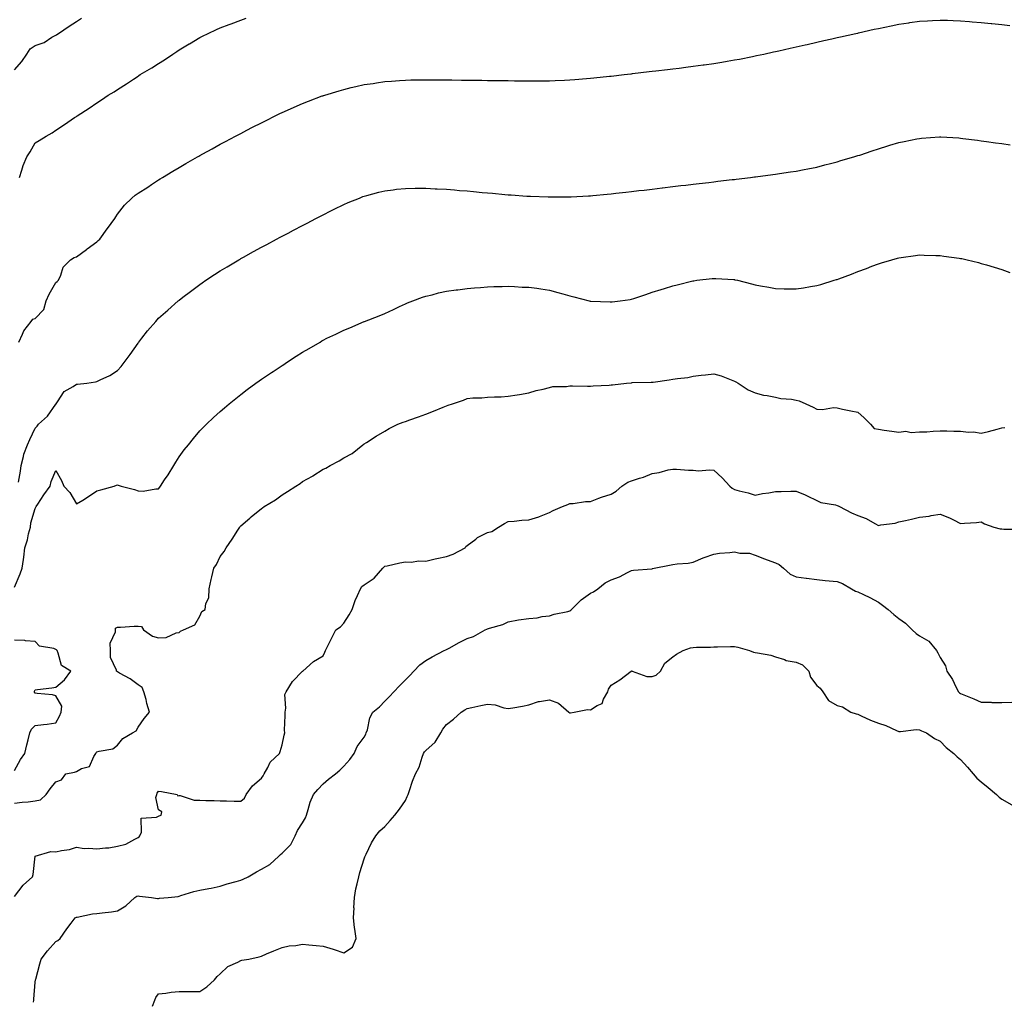
# Model space of a CAD drawing. Units: inches. Extents: x 1042403 to 1044268, y 7329578 to 7332218.
# Drawn here: x 1043301 to 1043779, y 7330132 to 7330609 of the extents above; entities that cross this region are included whole.
import ezdxf

# ---------------------------------------------------------------- set-up
doc = ezdxf.new("R2010")
doc.units = ezdxf.units.IN
doc.header["$MEASUREMENT"] = 0
doc.layers.add('Contour_10427329', color=7, linetype='Continuous', true_color=0xc99182)

msp = doc.modelspace()

# ---------------------------------------------------------------- linework, layer by layer
at = {"layer": 'Contour_10427329'}
for points in [[(1043298.05, 7330584.15, 3173), (1043301.62, 7330588.34, 3173), (1043303.91, 7330591.92, 3173), (1043305.53, 7330594.44, 3173), (1043308.05, 7330596.11, 3173), (1043312.44, 7330597.53, 3173), (1043316.17, 7330600.04, 3173), (1043318.05, 7330601.09, 3173), (1043318.56, 7330601.42, 3173), (1043319.36, 7330601.92, 3173), (1043324.51, 7330605.46, 3173), (1043328.05, 7330607.72, 3173), (1043330.57, 7330609.4, 3173)], [(1043300.02, 7330451.92, 3171), (1043301.92, 7330455.8, 3171), (1043302.54, 7330457.43, 3171), (1043306.12, 7330461.92, 3171), (1043306.94, 7330463.03, 3171), (1043308.05, 7330463.38, 3171), (1043312.23, 7330467.75, 3171), (1043313.32, 7330471.92, 3171), (1043314.79, 7330475.19, 3171), (1043318.05, 7330480.85, 3171), (1043318.69, 7330481.27, 3171), (1043319.34, 7330481.92, 3171), (1043320.51, 7330484.37, 3171), (1043321.64, 7330488.34, 3171), (1043325.18, 7330491.92, 3171), (1043326.96, 7330493.01, 3171), (1043328.05, 7330493.34, 3171), (1043333.01, 7330496.96, 3171), (1043333.32, 7330497.2, 3171), (1043338.05, 7330500.62, 3171), (1043338.73, 7330501.23, 3171), (1043339.4, 7330501.92, 3171), (1043343.09, 7330506.89, 3171), (1043343.25, 7330507.12, 3171), (1043346.78, 7330511.92, 3171), (1043347.21, 7330512.76, 3171), (1043348.05, 7330514, 3171), (1043351.53, 7330518.45, 3171), (1043355.02, 7330521.92, 3171), (1043356.72, 7330523.24, 3171), (1043358.05, 7330524.2, 3171), (1043362.76, 7330527.21, 3171), (1043364.53, 7330528.41, 3171), (1043368.05, 7330530.74, 3171), (1043368.79, 7330531.19, 3171), (1043369.98, 7330531.92, 3171), (1043375.02, 7330534.94, 3171), (1043378.05, 7330536.81, 3171), (1043381.31, 7330538.66, 3171), (1043386.96, 7330541.92, 3171), (1043387.64, 7330542.33, 3171), (1043388.05, 7330542.56, 3171), (1043389.48, 7330543.35, 3171), (1043394.1, 7330545.87, 3171), (1043398.05, 7330548.04, 3171), (1043400.59, 7330549.39, 3171), (1043405.37, 7330551.92, 3171), (1043407.13, 7330552.84, 3171), (1043408.05, 7330553.33, 3171), (1043411, 7330554.87, 3171), (1043413.69, 7330556.28, 3171), (1043418.05, 7330558.54, 3171), (1043420.3, 7330559.68, 3171), (1043424.79, 7330561.92, 3171), (1043427, 7330562.97, 3171), (1043428.05, 7330563.46, 3171), (1043430.78, 7330564.65, 3171), (1043433.91, 7330566.06, 3171), (1043438.05, 7330567.82, 3171), (1043440.98, 7330568.99, 3171), (1043447.64, 7330571.51, 3171), (1043448.05, 7330571.67, 3171), (1043448.25, 7330571.73, 3171), (1043448.81, 7330571.92, 3171), (1043455.88, 7330574.08, 3171), (1043458.05, 7330574.73, 3171), (1043461.7, 7330575.57, 3171), (1043463.91, 7330576.07, 3171), (1043468.05, 7330577.05, 3171), (1043472.31, 7330577.66, 3171), (1043474.07, 7330577.95, 3171), (1043478.05, 7330578.54, 3171), (1043481.23, 7330578.74, 3171), (1043485.2, 7330579.07, 3171), (1043488.05, 7330579.26, 3171), (1043490.67, 7330579.3, 3171), (1043495.55, 7330579.42, 3171), (1043498.05, 7330579.44, 3171), (1043500.55, 7330579.42, 3171), (1043505.53, 7330579.39, 3171), (1043508.05, 7330579.37, 3171), (1043510.65, 7330579.33, 3171), (1043515.39, 7330579.26, 3171), (1043518.05, 7330579.23, 3171), (1043520.78, 7330579.19, 3171), (1043525.26, 7330579.13, 3171), (1043528.05, 7330579.11, 3171), (1043530.9, 7330579.06, 3171), (1043535.14, 7330579.01, 3171), (1043538.05, 7330578.97, 3171), (1043541.04, 7330578.94, 3171), (1043545.02, 7330578.9, 3171), (1043548.05, 7330578.87, 3171), (1043551.1, 7330578.88, 3171), (1043555.04, 7330578.9, 3171), (1043558.05, 7330578.93, 3171), (1043560.92, 7330579.04, 3171), (1043565.34, 7330579.21, 3171), (1043568.05, 7330579.31, 3171), (1043570.47, 7330579.5, 3171), (1043576.1, 7330579.97, 3171), (1043578.05, 7330580.12, 3171), (1043579.67, 7330580.29, 3171), (1043587.23, 7330581.09, 3171), (1043588.05, 7330581.18, 3171), (1043594.36, 7330581.92, 3171), (1043597.66, 7330582.31, 3171), (1043598.05, 7330582.35, 3171), (1043598.54, 7330582.41, 3171), (1043606.6, 7330583.36, 3171), (1043608.05, 7330583.53, 3171), (1043609.89, 7330583.75, 3171), (1043615.55, 7330584.42, 3171), (1043618.05, 7330584.72, 3171), (1043621.25, 7330585.12, 3171), (1043624.46, 7330585.51, 3171), (1043628.05, 7330585.97, 3171), (1043632.78, 7330586.64, 3171), (1043633.26, 7330586.71, 3171), (1043638.05, 7330587.38, 3171), (1043641.96, 7330588.01, 3171), (1043644.57, 7330588.45, 3171), (1043648.05, 7330589.02, 3171), (1043650.49, 7330589.48, 3171), (1043656.9, 7330590.76, 3171), (1043658.05, 7330590.99, 3171), (1043658.81, 7330591.15, 3171), (1043662.39, 7330591.92, 3171), (1043667.05, 7330592.93, 3171), (1043668.05, 7330593.15, 3171), (1043669.63, 7330593.5, 3171), (1043675.22, 7330594.76, 3171), (1043678.05, 7330595.4, 3171), (1043682.52, 7330596.38, 3171), (1043683.38, 7330596.58, 3171), (1043688.05, 7330597.64, 3171), (1043691.55, 7330598.42, 3171), (1043695.43, 7330599.3, 3171), (1043698.05, 7330599.89, 3171), (1043699.69, 7330600.27, 3171), (1043707.11, 7330601.92, 3171), (1043707.87, 7330602.09, 3171), (1043708.05, 7330602.13, 3171), (1043708.32, 7330602.19, 3171), (1043716.04, 7330603.92, 3171), (1043718.05, 7330604.37, 3171), (1043721.14, 7330605, 3171), (1043724.32, 7330605.66, 3171), (1043728.05, 7330606.42, 3171), (1043732.84, 7330607.13, 3171), (1043733.32, 7330607.19, 3171), (1043738.05, 7330607.88, 3171), (1043741.88, 7330608.09, 3171), (1043744.34, 7330608.21, 3171), (1043748.05, 7330608.41, 3171), (1043751.66, 7330608.3, 3171), (1043754.34, 7330608.2, 3171), (1043758.05, 7330608.07, 3171), (1043762.27, 7330607.71, 3171), (1043763.71, 7330607.58, 3171), (1043768.05, 7330607.22, 3171), (1043772.85, 7330606.72, 3171), (1043773.28, 7330606.68, 3171), (1043778.05, 7330606.2, 3171), (1043781.92, 7330605.79, 3171)], [(1043300.35, 7330531.92, 3172), (1043301.6, 7330535.47, 3172), (1043302.25, 7330537.73, 3172), (1043304.05, 7330541.92, 3172), (1043305.53, 7330544.43, 3172), (1043308.05, 7330548.74, 3172), (1043310.04, 7330549.92, 3172), (1043313.4, 7330551.92, 3172), (1043316.29, 7330553.68, 3172), (1043318.05, 7330554.84, 3172), (1043322.25, 7330557.72, 3172), (1043327.11, 7330560.98, 3172), (1043328.05, 7330561.61, 3172), (1043328.23, 7330561.74, 3172), (1043328.5, 7330561.92, 3172), (1043334.34, 7330565.64, 3172), (1043338.05, 7330568.17, 3172), (1043340.32, 7330569.66, 3172), (1043343.6, 7330571.92, 3172), (1043346.39, 7330573.59, 3172), (1043348.05, 7330574.65, 3172), (1043352.5, 7330577.46, 3172), (1043355.86, 7330579.72, 3172), (1043358.05, 7330581.19, 3172), (1043358.5, 7330581.48, 3172), (1043359.14, 7330581.92, 3172), (1043364.71, 7330585.26, 3172), (1043368.05, 7330587.38, 3172), (1043370.86, 7330589.11, 3172), (1043375.02, 7330591.92, 3172), (1043376.86, 7330593.1, 3172), (1043378.05, 7330593.88, 3172), (1043382.93, 7330596.8, 3172), (1043383.09, 7330596.89, 3172), (1043388.05, 7330600.02, 3172), (1043389.36, 7330600.62, 3172), (1043392.09, 7330601.92, 3172), (1043396.21, 7330603.76, 3172), (1043398.05, 7330604.62, 3172), (1043402.37, 7330606.24, 3172), (1043403.36, 7330606.61, 3172), (1043408.05, 7330608.41, 3172), (1043410.67, 7330609.31, 3172)], [(1043299.91, 7330383.77, 3170), (1043300.86, 7330389.1, 3170), (1043301.16, 7330391.92, 3170), (1043302.35, 7330396.22, 3170), (1043302.54, 7330397.43, 3170), (1043304.3, 7330401.92, 3170), (1043305.39, 7330404.57, 3170), (1043308.05, 7330410.1, 3170), (1043308.95, 7330411.02, 3170), (1043309.65, 7330411.92, 3170), (1043314.07, 7330415.9, 3170), (1043318.05, 7330421.7, 3170), (1043318.19, 7330421.78, 3170), (1043318.26, 7330421.92, 3170), (1043318.91, 7330422.77, 3170), (1043322.19, 7330427.78, 3170), (1043326.43, 7330430.29, 3170), (1043328.05, 7330431.43, 3170), (1043328.56, 7330431.4, 3170), (1043333.09, 7330431.92, 3170), (1043337.42, 7330432.54, 3170), (1043338.05, 7330432.7, 3170), (1043339.63, 7330433.51, 3170), (1043344.4, 7330435.58, 3170), (1043348.05, 7330438.05, 3170), (1043349.92, 7330440.05, 3170), (1043351.37, 7330441.92, 3170), (1043354.16, 7330445.81, 3170), (1043358.05, 7330451.4, 3170), (1043358.26, 7330451.71, 3170), (1043358.42, 7330451.92, 3170), (1043359.96, 7330453.82, 3170), (1043362.7, 7330457.27, 3170), (1043366.62, 7330461.92, 3170), (1043367.29, 7330462.67, 3170), (1043368.05, 7330463.43, 3170), (1043372.54, 7330467.44, 3170), (1043377.58, 7330471.92, 3170), (1043377.84, 7330472.14, 3170), (1043378.05, 7330472.33, 3170), (1043379.79, 7330473.66, 3170), (1043383.48, 7330476.49, 3170), (1043388.05, 7330479.9, 3170), (1043389.24, 7330480.72, 3170), (1043391.04, 7330481.92, 3170), (1043395.28, 7330484.69, 3170), (1043398.05, 7330486.45, 3170), (1043401.43, 7330488.54, 3170), (1043407.09, 7330491.92, 3170), (1043407.7, 7330492.27, 3170), (1043408.05, 7330492.46, 3170), (1043409.26, 7330493.13, 3170), (1043414.12, 7330495.84, 3170), (1043418.05, 7330497.98, 3170), (1043420.61, 7330499.36, 3170), (1043425.41, 7330501.92, 3170), (1043427.13, 7330502.84, 3170), (1043428.05, 7330503.32, 3170), (1043431.02, 7330504.88, 3170), (1043433.67, 7330506.29, 3170), (1043438.05, 7330508.59, 3170), (1043440.24, 7330509.73, 3170), (1043444.46, 7330511.92, 3170), (1043446.82, 7330513.15, 3170), (1043448.05, 7330513.79, 3170), (1043451.78, 7330515.64, 3170), (1043453.48, 7330516.5, 3170), (1043458.05, 7330518.74, 3170), (1043460.28, 7330519.69, 3170), (1043465.69, 7330521.92, 3170), (1043467.37, 7330522.6, 3170), (1043468.05, 7330522.86, 3170), (1043469.3, 7330523.17, 3170), (1043475.18, 7330524.79, 3170), (1043478.05, 7330525.48, 3170), (1043482.05, 7330525.92, 3170), (1043483.79, 7330526.17, 3170), (1043488.05, 7330526.61, 3170), (1043492.78, 7330526.64, 3170), (1043493.32, 7330526.66, 3170), (1043498.05, 7330526.68, 3170), (1043502.56, 7330526.44, 3170), (1043503.58, 7330526.39, 3170), (1043508.05, 7330526.15, 3170), (1043511.98, 7330525.84, 3170), (1043514.34, 7330525.63, 3170), (1043518.05, 7330525.34, 3170), (1043521.19, 7330525.07, 3170), (1043525.34, 7330524.63, 3170), (1043528.05, 7330524.39, 3170), (1043530.34, 7330524.21, 3170), (1043536.37, 7330523.61, 3170), (1043538.05, 7330523.48, 3170), (1043539.53, 7330523.4, 3170), (1043547.13, 7330522.84, 3170), (1043548.05, 7330522.79, 3170), (1043548.89, 7330522.77, 3170), (1043557.54, 7330522.43, 3170), (1043558.05, 7330522.42, 3170), (1043558.56, 7330522.43, 3170), (1043567.48, 7330522.48, 3170), (1043568.05, 7330522.49, 3170), (1043568.66, 7330522.52, 3170), (1043577.01, 7330522.96, 3170), (1043578.05, 7330523.02, 3170), (1043579.26, 7330523.14, 3170), (1043586.19, 7330523.78, 3170), (1043588.05, 7330523.95, 3170), (1043590.34, 7330524.21, 3170), (1043595.22, 7330524.76, 3170), (1043598.05, 7330525.08, 3170), (1043601.64, 7330525.51, 3170), (1043604.16, 7330525.81, 3170), (1043608.05, 7330526.27, 3170), (1043612.97, 7330526.84, 3170), (1043613.11, 7330526.86, 3170), (1043618.05, 7330527.44, 3170), (1043622.03, 7330527.94, 3170), (1043624.34, 7330528.2, 3170), (1043628.05, 7330528.65, 3170), (1043630.96, 7330529, 3170), (1043635.67, 7330529.54, 3170), (1043638.05, 7330529.82, 3170), (1043639.92, 7330530.05, 3170), (1043647, 7330530.86, 3170), (1043648.05, 7330530.99, 3170), (1043648.87, 7330531.09, 3170), (1043655.8, 7330531.92, 3170), (1043657.8, 7330532.17, 3170), (1043658.05, 7330532.2, 3170), (1043658.36, 7330532.24, 3170), (1043666.66, 7330533.3, 3170), (1043668.05, 7330533.48, 3170), (1043669.89, 7330533.77, 3170), (1043675.37, 7330534.59, 3170), (1043678.05, 7330535.01, 3170), (1043681.92, 7330535.79, 3170), (1043683.81, 7330536.16, 3170), (1043688.05, 7330536.99, 3170), (1043691.98, 7330538, 3170), (1043694.83, 7330538.69, 3170), (1043698.05, 7330539.52, 3170), (1043699.85, 7330540.12, 3170), (1043706.04, 7330541.92, 3170), (1043707.58, 7330542.39, 3170), (1043708.05, 7330542.52, 3170), (1043708.95, 7330542.81, 3170), (1043715.06, 7330544.92, 3170), (1043718.05, 7330545.84, 3170), (1043722.7, 7330547.27, 3170), (1043723.67, 7330547.55, 3170), (1043728.05, 7330548.83, 3170), (1043730.61, 7330549.35, 3170), (1043736.8, 7330550.66, 3170), (1043738.05, 7330550.92, 3170), (1043738.99, 7330550.98, 3170), (1043747.72, 7330551.59, 3170), (1043748.05, 7330551.6, 3170), (1043748.38, 7330551.58, 3170), (1043757.23, 7330551.1, 3170), (1043758.05, 7330551.05, 3170), (1043759.07, 7330550.91, 3170), (1043766.16, 7330550.02, 3170), (1043768.05, 7330549.77, 3170), (1043770.55, 7330549.41, 3170), (1043774.92, 7330548.8, 3170), (1043778.05, 7330548.37, 3170), (1043782.17, 7330547.8, 3170)], [(1043298.05, 7330332.66, 3169), (1043300.76, 7330339.21, 3169), (1043301.78, 7330341.92, 3169), (1043302.29, 7330346.16, 3169), (1043302.56, 7330347.4, 3169), (1043303.01, 7330351.92, 3169), (1043304.22, 7330355.75, 3169), (1043304.83, 7330358.69, 3169), (1043305.69, 7330361.92, 3169), (1043305.96, 7330364, 3169), (1043308.05, 7330371.04, 3169), (1043308.34, 7330371.62, 3169), (1043308.44, 7330371.92, 3169), (1043309.26, 7330373.14, 3169), (1043312.27, 7330377.7, 3169), (1043315.35, 7330381.92, 3169), (1043315.8, 7330384.16, 3169), (1043318.05, 7330389.48, 3169), (1043320.76, 7330384.64, 3169), (1043321.92, 7330381.92, 3169), (1043324.83, 7330378.7, 3169), (1043328.05, 7330373.17, 3169), (1043331.23, 7330375.09, 3169), (1043333.54, 7330376.44, 3169), (1043338.05, 7330379.49, 3169), (1043339.91, 7330380.06, 3169), (1043346.45, 7330381.92, 3169), (1043347.62, 7330382.34, 3169), (1043348.05, 7330382.43, 3169), (1043348.44, 7330382.32, 3169), (1043349.89, 7330381.92, 3169), (1043356.33, 7330380.2, 3169), (1043358.05, 7330379.5, 3169), (1043360.51, 7330379.46, 3169), (1043366.64, 7330380.51, 3169), (1043368.05, 7330380.48, 3169), (1043368.67, 7330381.3, 3169), (1043369.03, 7330381.92, 3169), (1043370.98, 7330384.84, 3169), (1043372.66, 7330387.31, 3169), (1043375.49, 7330391.92, 3169), (1043376.47, 7330393.5, 3169), (1043378.05, 7330396.11, 3169), (1043380.53, 7330399.43, 3169), (1043382.56, 7330401.92, 3169), (1043385, 7330404.98, 3169), (1043388.05, 7330408.78, 3169), (1043389.65, 7330410.31, 3169), (1043391.31, 7330411.92, 3169), (1043394.79, 7330415.17, 3169), (1043398.05, 7330418.21, 3169), (1043400.04, 7330419.92, 3169), (1043402.41, 7330421.92, 3169), (1043405.53, 7330424.45, 3169), (1043408.05, 7330426.42, 3169), (1043411.16, 7330428.8, 3169), (1043415.37, 7330431.92, 3169), (1043416.94, 7330433.03, 3169), (1043418.05, 7330433.79, 3169), (1043422.89, 7330437.07, 3169), (1043423.77, 7330437.64, 3169), (1043428.05, 7330440.48, 3169), (1043428.93, 7330441.05, 3169), (1043430.28, 7330441.92, 3169), (1043435, 7330444.97, 3169), (1043438.05, 7330446.91, 3169), (1043441.19, 7330448.78, 3169), (1043446.53, 7330451.92, 3169), (1043447.46, 7330452.5, 3169), (1043448.05, 7330452.84, 3169), (1043449.85, 7330453.72, 3169), (1043454.18, 7330455.79, 3169), (1043458.05, 7330457.74, 3169), (1043461.1, 7330458.87, 3169), (1043467.99, 7330461.86, 3169), (1043468.05, 7330461.89, 3169), (1043468.07, 7330461.9, 3169), (1043468.15, 7330461.92, 3169), (1043475.34, 7330464.63, 3169), (1043478.05, 7330465.82, 3169), (1043482.23, 7330467.74, 3169), (1043485.26, 7330469.12, 3169), (1043488.05, 7330470.4, 3169), (1043489.09, 7330470.89, 3169), (1043491.59, 7330471.92, 3169), (1043496.33, 7330473.64, 3169), (1043498.05, 7330474.19, 3169), (1043501.02, 7330474.9, 3169), (1043504.2, 7330475.76, 3169), (1043508.05, 7330476.61, 3169), (1043512.7, 7330477.28, 3169), (1043513.5, 7330477.36, 3169), (1043518.05, 7330478, 3169), (1043521.66, 7330478.31, 3169), (1043524.61, 7330478.49, 3169), (1043528.05, 7330478.76, 3169), (1043531.1, 7330478.87, 3169), (1043535.04, 7330478.9, 3169), (1043538.05, 7330479.01, 3169), (1043541.04, 7330478.93, 3169), (1043544.79, 7330478.65, 3169), (1043548.05, 7330478.58, 3169), (1043551.92, 7330478.05, 3169), (1043553.87, 7330477.74, 3169), (1043558.05, 7330477.2, 3169), (1043562.17, 7330476.04, 3169), (1043564.67, 7330475.3, 3169), (1043568.05, 7330474.34, 3169), (1043570.02, 7330473.89, 3169), (1043577.41, 7330471.92, 3169), (1043577.91, 7330471.79, 3169), (1043578.05, 7330471.76, 3169), (1043578.23, 7330471.74, 3169), (1043587.56, 7330471.44, 3169), (1043588.05, 7330471.39, 3169), (1043588.54, 7330471.43, 3169), (1043592.56, 7330471.92, 3169), (1043597.42, 7330472.55, 3169), (1043598.05, 7330472.68, 3169), (1043599.2, 7330473.07, 3169), (1043604.92, 7330475.04, 3169), (1043608.05, 7330476.08, 3169), (1043612.46, 7330477.51, 3169), (1043614.12, 7330478, 3169), (1043618.05, 7330479.21, 3169), (1043620.22, 7330479.76, 3169), (1043627.74, 7330481.61, 3169), (1043628.05, 7330481.69, 3169), (1043628.25, 7330481.72, 3169), (1043629.79, 7330481.92, 3169), (1043637.25, 7330482.73, 3169), (1043638.05, 7330482.84, 3169), (1043638.95, 7330482.82, 3169), (1043647.74, 7330482.23, 3169), (1043648.05, 7330482.23, 3169), (1043648.32, 7330482.19, 3169), (1043649.5, 7330481.92, 3169), (1043656.39, 7330480.26, 3169), (1043658.05, 7330479.79, 3169), (1043660.69, 7330479.27, 3169), (1043664.73, 7330478.6, 3169), (1043668.05, 7330477.9, 3169), (1043672.15, 7330477.83, 3169), (1043673.95, 7330477.82, 3169), (1043678.05, 7330477.75, 3169), (1043681.68, 7330478.28, 3169), (1043684.98, 7330478.84, 3169), (1043688.05, 7330479.31, 3169), (1043690.06, 7330479.92, 3169), (1043696.59, 7330481.92, 3169), (1043697.72, 7330482.26, 3169), (1043698.05, 7330482.36, 3169), (1043698.77, 7330482.64, 3169), (1043705.04, 7330484.93, 3169), (1043708.05, 7330486.16, 3169), (1043712.29, 7330487.69, 3169), (1043714.87, 7330488.74, 3169), (1043718.05, 7330489.99, 3169), (1043719.55, 7330490.41, 3169), (1043724.63, 7330491.92, 3169), (1043727.31, 7330492.66, 3169), (1043728.05, 7330492.89, 3169), (1043729.16, 7330493.03, 3169), (1043736.02, 7330493.96, 3169), (1043738.05, 7330494.22, 3169), (1043740.28, 7330494.16, 3169), (1043745.94, 7330494.02, 3169), (1043748.05, 7330493.97, 3169), (1043749.85, 7330493.72, 3169), (1043757.29, 7330492.69, 3169), (1043758.05, 7330492.58, 3169), (1043758.6, 7330492.47, 3169), (1043761.27, 7330491.92, 3169), (1043766.66, 7330490.52, 3169), (1043768.05, 7330490.13, 3169), (1043770.61, 7330489.36, 3169), (1043774.36, 7330488.23, 3169), (1043778.05, 7330487.13, 3169), (1043781.9, 7330485.76, 3169)], [(1043298.05, 7330227.79, 3168), (1043301.68, 7330228.28, 3168), (1043304.57, 7330228.43, 3168), (1043308.05, 7330228.84, 3168), (1043310.63, 7330229.35, 3168), (1043313.3, 7330231.92, 3168), (1043315.34, 7330234.63, 3168), (1043318.05, 7330238.05, 3168), (1043320.86, 7330239.1, 3168), (1043322.95, 7330241.92, 3168), (1043327.09, 7330242.87, 3168), (1043328.05, 7330243.07, 3168), (1043330.63, 7330244.51, 3168), (1043334.38, 7330245.59, 3168), (1043336.55, 7330250.42, 3168), (1043337.56, 7330251.92, 3168), (1043337.62, 7330252.34, 3168), (1043338.05, 7330252.64, 3168), (1043339.22, 7330253.08, 3168), (1043345.76, 7330254.2, 3168), (1043348.05, 7330255.97, 3168), (1043350.73, 7330259.24, 3168), (1043355.35, 7330261.92, 3168), (1043357.13, 7330262.84, 3168), (1043358.05, 7330264.76, 3168), (1043361.06, 7330268.9, 3168), (1043363.67, 7330271.92, 3168), (1043362.37, 7330276.23, 3168), (1043361.92, 7330278.06, 3168), (1043360.84, 7330281.92, 3168), (1043360.06, 7330283.93, 3168), (1043358.05, 7330285.27, 3168), (1043354.28, 7330288.15, 3168), (1043349.05, 7330290.92, 3168), (1043348.05, 7330291.51, 3168), (1043347.84, 7330291.71, 3168), (1043347.54, 7330291.92, 3168), (1043347.5, 7330292.46, 3168), (1043344.69, 7330298.56, 3168), (1043344.59, 7330301.92, 3168), (1043344.51, 7330305.46, 3168), (1043347.09, 7330310.97, 3168), (1043347.03, 7330311.92, 3168), (1043347.11, 7330312.85, 3168), (1043348.05, 7330313.3, 3168), (1043349.46, 7330313.32, 3168), (1043356.19, 7330313.78, 3168), (1043358.05, 7330313.81, 3168), (1043359.67, 7330313.54, 3168), (1043360.65, 7330311.92, 3168), (1043365, 7330308.86, 3168), (1043368.05, 7330308.11, 3168), (1043371.72, 7330308.25, 3168), (1043376.66, 7330310.53, 3168), (1043378.05, 7330310.66, 3168), (1043378.62, 7330311.36, 3168), (1043380.22, 7330311.92, 3168), (1043385.59, 7330314.38, 3168), (1043388.05, 7330318.68, 3168), (1043388.99, 7330320.99, 3168), (1043390.63, 7330321.92, 3168), (1043391, 7330324.86, 3168), (1043392.44, 7330327.52, 3168), (1043392.62, 7330331.92, 3168), (1043393.58, 7330336.39, 3168), (1043393.91, 7330337.79, 3168), (1043394.85, 7330341.92, 3168), (1043396.21, 7330343.76, 3168), (1043398.05, 7330347.63, 3168), (1043399.85, 7330350.12, 3168), (1043400.92, 7330351.92, 3168), (1043403.89, 7330356.08, 3168), (1043406.6, 7330360.47, 3168), (1043407.52, 7330361.92, 3168), (1043407.74, 7330362.23, 3168), (1043408.05, 7330362.6, 3168), (1043412.37, 7330366.23, 3168), (1043413.11, 7330366.86, 3168), (1043418.05, 7330371.05, 3168), (1043418.62, 7330371.36, 3168), (1043419.4, 7330371.92, 3168), (1043424.81, 7330375.16, 3168), (1043428.05, 7330377.65, 3168), (1043430.78, 7330379.18, 3168), (1043434.73, 7330381.92, 3168), (1043436.82, 7330383.15, 3168), (1043438.05, 7330384.1, 3168), (1043442.91, 7330386.77, 3168), (1043443.09, 7330386.87, 3168), (1043448.05, 7330390.11, 3168), (1043449.34, 7330390.63, 3168), (1043451.43, 7330391.92, 3168), (1043455.8, 7330394.16, 3168), (1043458.05, 7330395.57, 3168), (1043462.19, 7330397.78, 3168), (1043467.33, 7330401.92, 3168), (1043467.8, 7330402.18, 3168), (1043468.05, 7330402.34, 3168), (1043469.2, 7330403.07, 3168), (1043473.87, 7330406.09, 3168), (1043478.05, 7330408.64, 3168), (1043480.12, 7330409.85, 3168), (1043484.32, 7330411.92, 3168), (1043487.01, 7330412.96, 3168), (1043488.05, 7330413.32, 3168), (1043490.24, 7330414.11, 3168), (1043494.4, 7330415.57, 3168), (1043498.05, 7330416.92, 3168), (1043501.66, 7330418.3, 3168), (1043506.45, 7330420.31, 3168), (1043508.05, 7330420.96, 3168), (1043508.81, 7330421.16, 3168), (1043511, 7330421.92, 3168), (1043516.27, 7330423.7, 3168), (1043518.05, 7330424.44, 3168), (1043520.86, 7330424.74, 3168), (1043525.28, 7330424.7, 3168), (1043528.05, 7330425.07, 3168), (1043531.45, 7330425.32, 3168), (1043534.67, 7330425.29, 3168), (1043538.05, 7330425.59, 3168), (1043542.37, 7330426.23, 3168), (1043543.58, 7330426.38, 3168), (1043548.05, 7330427.13, 3168), (1043551.62, 7330428.36, 3168), (1043555.1, 7330428.98, 3168), (1043558.05, 7330429.76, 3168), (1043559.75, 7330430.22, 3168), (1043566.43, 7330430.3, 3168), (1043568.05, 7330430.58, 3168), (1043569.36, 7330430.6, 3168), (1043576.6, 7330430.47, 3168), (1043578.05, 7330430.49, 3168), (1043579.36, 7330430.62, 3168), (1043587.11, 7330430.98, 3168), (1043588.05, 7330431.07, 3168), (1043588.79, 7330431.17, 3168), (1043595.51, 7330431.92, 3168), (1043597.84, 7330432.13, 3168), (1043598.05, 7330432.15, 3168), (1043598.28, 7330432.16, 3168), (1043607.6, 7330432.36, 3168), (1043608.05, 7330432.39, 3168), (1043608.58, 7330432.45, 3168), (1043616.35, 7330433.61, 3168), (1043618.05, 7330433.79, 3168), (1043620.37, 7330434.24, 3168), (1043625.35, 7330434.62, 3168), (1043628.05, 7330435.33, 3168), (1043631.94, 7330435.81, 3168), (1043634.05, 7330435.93, 3168), (1043638.05, 7330436.48, 3168), (1043641.62, 7330435.49, 3168), (1043646.53, 7330433.45, 3168), (1043648.05, 7330432.93, 3168), (1043648.71, 7330432.57, 3168), (1043649.85, 7330431.92, 3168), (1043654.77, 7330428.63, 3168), (1043658.05, 7330427.22, 3168), (1043662.25, 7330426.13, 3168), (1043664.01, 7330425.96, 3168), (1043668.05, 7330425.16, 3168), (1043670.65, 7330424.51, 3168), (1043675.84, 7330424.14, 3168), (1043678.05, 7330423.72, 3168), (1043679.51, 7330423.39, 3168), (1043682.82, 7330421.92, 3168), (1043686.33, 7330420.2, 3168), (1043688.05, 7330419.31, 3168), (1043690.88, 7330419.09, 3168), (1043696.25, 7330420.12, 3168), (1043698.05, 7330419.86, 3168), (1043700.65, 7330419.32, 3168), (1043704.57, 7330418.43, 3168), (1043708.05, 7330417.76, 3168), (1043711.16, 7330415.02, 3168), (1043714.22, 7330411.92, 3168), (1043716, 7330409.87, 3168), (1043718.05, 7330409.47, 3168), (1043720.86, 7330409.11, 3168), (1043724.65, 7330408.52, 3168), (1043728.05, 7330408.13, 3168), (1043731.37, 7330408.6, 3168), (1043734.05, 7330407.93, 3168), (1043738.05, 7330408.21, 3168), (1043741.66, 7330408.31, 3168), (1043744.75, 7330408.61, 3168), (1043748.05, 7330408.71, 3168), (1043751.25, 7330408.72, 3168), (1043754.69, 7330408.56, 3168), (1043758.05, 7330408.57, 3168), (1043761.86, 7330408.11, 3168), (1043764.34, 7330408.22, 3168), (1043768.05, 7330407.58, 3168), (1043771.55, 7330408.43, 3168), (1043775.73, 7330409.6, 3168), (1043778.05, 7330410.2, 3168), (1043779.57, 7330410.39, 3168)], [(1043298.05, 7330182.34, 3167), (1043302.11, 7330187.85, 3167), (1043306.7, 7330191.92, 3167), (1043306.98, 7330193, 3167), (1043308.03, 7330201.91, 3167), (1043308.03, 7330201.92, 3167), (1043308.05, 7330201.94, 3167), (1043308.07, 7330201.93, 3167), (1043315.71, 7330204.27, 3167), (1043318.05, 7330204.04, 3167), (1043320.86, 7330204.74, 3167), (1043324.79, 7330205.19, 3167), (1043328.05, 7330206.35, 3167), (1043331.9, 7330205.77, 3167), (1043334.07, 7330205.91, 3167), (1043338.05, 7330205.5, 3167), (1043342.19, 7330206.06, 3167), (1043343.87, 7330206.09, 3167), (1043348.05, 7330206.84, 3167), (1043352.11, 7330207.85, 3167), (1043356.43, 7330210.29, 3167), (1043358.05, 7330210.97, 3167), (1043358.58, 7330211.39, 3167), (1043358.93, 7330211.92, 3167), (1043359.71, 7330213.59, 3167), (1043359.55, 7330220.42, 3167), (1043367.05, 7330220.93, 3167), (1043368.05, 7330221.46, 3167), (1043368.38, 7330221.58, 3167), (1043369.22, 7330221.92, 3167), (1043369.59, 7330223.47, 3167), (1043368.05, 7330224.56, 3167), (1043366.62, 7330230.5, 3167), (1043367.15, 7330231.92, 3167), (1043367.31, 7330232.66, 3167), (1043368.05, 7330233.54, 3167), (1043369.53, 7330233.39, 3167), (1043377.03, 7330231.92, 3167), (1043377.42, 7330231.3, 3167), (1043378.05, 7330231.51, 3167), (1043378.48, 7330231.5, 3167), (1043385.34, 7330229.21, 3167), (1043388.05, 7330229.13, 3167), (1043390.96, 7330229.01, 3167), (1043395.12, 7330228.98, 3167), (1043398.05, 7330228.85, 3167), (1043401.06, 7330228.9, 3167), (1043404.83, 7330228.7, 3167), (1043408.05, 7330228.74, 3167), (1043409.77, 7330230.21, 3167), (1043410.65, 7330231.92, 3167), (1043413.77, 7330236.19, 3167), (1043418.05, 7330239.93, 3167), (1043418.93, 7330241.05, 3167), (1043419.34, 7330241.92, 3167), (1043421.14, 7330245.01, 3167), (1043422.37, 7330247.61, 3167), (1043426.8, 7330251.92, 3167), (1043427.15, 7330252.82, 3167), (1043428.05, 7330256.14, 3167), (1043429.14, 7330260.83, 3167), (1043429.36, 7330261.92, 3167), (1043429.32, 7330263.18, 3167), (1043429.61, 7330270.35, 3167), (1043429.57, 7330271.92, 3167), (1043429.98, 7330273.86, 3167), (1043429.36, 7330280.61, 3167), (1043430.04, 7330281.92, 3167), (1043433.15, 7330286.83, 3167), (1043438.05, 7330291.88, 3167), (1043438.07, 7330291.9, 3167), (1043438.17, 7330291.92, 3167), (1043443.38, 7330296.58, 3167), (1043448.05, 7330299.35, 3167), (1043448.85, 7330301.12, 3167), (1043449.22, 7330301.92, 3167), (1043450.39, 7330304.27, 3167), (1043452.15, 7330307.83, 3167), (1043454.26, 7330311.92, 3167), (1043456.49, 7330313.49, 3167), (1043458.05, 7330315.31, 3167), (1043460.73, 7330319.24, 3167), (1043462.19, 7330321.92, 3167), (1043463.67, 7330326.29, 3167), (1043464.83, 7330328.7, 3167), (1043466.17, 7330331.92, 3167), (1043466.92, 7330333.05, 3167), (1043468.05, 7330333.85, 3167), (1043472.89, 7330337.08, 3167), (1043477, 7330341.92, 3167), (1043477.5, 7330342.47, 3167), (1043478.05, 7330342.9, 3167), (1043479.24, 7330343.12, 3167), (1043485.39, 7330344.57, 3167), (1043488.05, 7330345, 3167), (1043491, 7330344.86, 3167), (1043494.48, 7330345.49, 3167), (1043498.05, 7330345.39, 3167), (1043502.58, 7330346.45, 3167), (1043503.32, 7330346.65, 3167), (1043508.05, 7330347.65, 3167), (1043511.25, 7330348.71, 3167), (1043517.05, 7330351.92, 3167), (1043517.52, 7330352.45, 3167), (1043518.05, 7330352.97, 3167), (1043522.25, 7330356.12, 3167), (1043523.15, 7330356.83, 3167), (1043528.05, 7330359.31, 3167), (1043530.12, 7330359.85, 3167), (1043533.3, 7330361.92, 3167), (1043536.25, 7330363.73, 3167), (1043538.05, 7330364.65, 3167), (1043540.98, 7330364.85, 3167), (1043544.65, 7330365.31, 3167), (1043548.05, 7330365.51, 3167), (1043552.99, 7330366.97, 3167), (1043553.23, 7330367.09, 3167), (1043558.05, 7330369.1, 3167), (1043559.96, 7330370, 3167), (1043564.48, 7330371.92, 3167), (1043567.11, 7330372.86, 3167), (1043568.05, 7330373.41, 3167), (1043569.61, 7330373.48, 3167), (1043575.65, 7330374.33, 3167), (1043578.05, 7330374.41, 3167), (1043582.13, 7330376, 3167), (1043583.4, 7330376.57, 3167), (1043588.05, 7330378.03, 3167), (1043590.49, 7330379.48, 3167), (1043593.32, 7330381.92, 3167), (1043596.25, 7330383.72, 3167), (1043598.05, 7330384.48, 3167), (1043601.86, 7330385.73, 3167), (1043603.77, 7330386.2, 3167), (1043608.05, 7330387.97, 3167), (1043611.43, 7330388.54, 3167), (1043615.86, 7330389.72, 3167), (1043618.05, 7330390.17, 3167), (1043619.87, 7330390.1, 3167), (1043625.75, 7330389.62, 3167), (1043628.05, 7330389.54, 3167), (1043630.65, 7330389.33, 3167), (1043635.94, 7330389.81, 3167), (1043638.05, 7330389.56, 3167), (1043642.05, 7330385.93, 3167), (1043645.82, 7330381.92, 3167), (1043646.96, 7330380.84, 3167), (1043648.05, 7330380.25, 3167), (1043650.37, 7330379.59, 3167), (1043654.65, 7330378.52, 3167), (1043658.05, 7330377.49, 3167), (1043661.64, 7330378.33, 3167), (1043664.73, 7330378.6, 3167), (1043668.05, 7330379.22, 3167), (1043670.76, 7330379.21, 3167), (1043675.51, 7330379.38, 3167), (1043678.05, 7330379.37, 3167), (1043682.41, 7330377.57, 3167), (1043683.34, 7330377.22, 3167), (1043688.05, 7330374.95, 3167), (1043690.04, 7330373.91, 3167), (1043697.21, 7330372.76, 3167), (1043698.05, 7330372.49, 3167), (1043698.44, 7330372.31, 3167), (1043699.09, 7330371.92, 3167), (1043705, 7330368.87, 3167), (1043708.05, 7330367.6, 3167), (1043712.17, 7330366.04, 3167), (1043716.33, 7330363.63, 3167), (1043718.05, 7330362.76, 3167), (1043719.16, 7330363.03, 3167), (1043726.17, 7330363.8, 3167), (1043728.05, 7330364.43, 3167), (1043731.31, 7330365.18, 3167), (1043734.12, 7330365.84, 3167), (1043738.05, 7330366.72, 3167), (1043742.7, 7330367.27, 3167), (1043743.67, 7330367.55, 3167), (1043748.05, 7330368.25, 3167), (1043752.64, 7330366.51, 3167), (1043754.55, 7330365.42, 3167), (1043758.05, 7330363.66, 3167), (1043759.96, 7330363.83, 3167), (1043765.78, 7330364.18, 3167), (1043768.05, 7330364.42, 3167), (1043769.57, 7330363.45, 3167), (1043774.16, 7330361.92, 3167), (1043777.25, 7330361.12, 3167), (1043778.05, 7330361.08, 3167), (1043779.05, 7330360.92, 3167), (1043787.03, 7330360.9, 3167)], [(1043307.19, 7330131.06, 3166), (1043307.37, 7330131.92, 3166), (1043307.44, 7330132.53, 3166), (1043308.05, 7330140.76, 3166), (1043308.19, 7330141.78, 3166), (1043308.21, 7330141.92, 3166), (1043308.28, 7330142.14, 3166), (1043310.28, 7330149.69, 3166), (1043310.94, 7330151.92, 3166), (1043314.01, 7330155.96, 3166), (1043318.05, 7330160.54, 3166), (1043319.05, 7330160.91, 3166), (1043320.24, 7330161.92, 3166), (1043323.36, 7330166.62, 3166), (1043325.55, 7330169.42, 3166), (1043327.46, 7330171.92, 3166), (1043327.85, 7330172.12, 3166), (1043328.05, 7330172.26, 3166), (1043328.4, 7330172.28, 3166), (1043335.96, 7330174.01, 3166), (1043338.05, 7330174.06, 3166), (1043340.57, 7330174.43, 3166), (1043345.14, 7330174.84, 3166), (1043348.05, 7330175.34, 3166), (1043352.19, 7330177.77, 3166), (1043356.57, 7330181.92, 3166), (1043357.48, 7330182.49, 3166), (1043358.05, 7330182.61, 3166), (1043358.69, 7330182.56, 3166), (1043364.53, 7330181.92, 3166), (1043367.48, 7330181.35, 3166), (1043368.05, 7330181.41, 3166), (1043368.5, 7330181.48, 3166), (1043372.64, 7330181.92, 3166), (1043377.56, 7330182.41, 3166), (1043378.05, 7330182.55, 3166), (1043378.93, 7330182.79, 3166), (1043385.14, 7330184.83, 3166), (1043388.05, 7330185.5, 3166), (1043392.42, 7330186.29, 3166), (1043393.54, 7330186.43, 3166), (1043398.05, 7330187.35, 3166), (1043401.37, 7330188.6, 3166), (1043405.73, 7330189.59, 3166), (1043408.05, 7330190.3, 3166), (1043409.22, 7330190.75, 3166), (1043411.6, 7330191.92, 3166), (1043415.65, 7330194.32, 3166), (1043418.05, 7330195.67, 3166), (1043422.07, 7330197.89, 3166), (1043426.49, 7330201.92, 3166), (1043427.27, 7330202.71, 3166), (1043428.05, 7330203.44, 3166), (1043432.39, 7330207.58, 3166), (1043434.51, 7330211.92, 3166), (1043435.53, 7330214.44, 3166), (1043438.05, 7330218.1, 3166), (1043439.42, 7330220.55, 3166), (1043439.91, 7330221.92, 3166), (1043440.82, 7330224.7, 3166), (1043441.7, 7330228.27, 3166), (1043443.32, 7330231.92, 3166), (1043445.51, 7330234.46, 3166), (1043448.05, 7330237.16, 3166), (1043450.59, 7330239.39, 3166), (1043454.09, 7330241.92, 3166), (1043456.16, 7330243.81, 3166), (1043458.05, 7330245.7, 3166), (1043461.08, 7330248.89, 3166), (1043463.17, 7330251.92, 3166), (1043464.61, 7330255.36, 3166), (1043468.05, 7330259.85, 3166), (1043468.75, 7330261.23, 3166), (1043469.03, 7330261.92, 3166), (1043469.55, 7330263.42, 3166), (1043470.82, 7330269.15, 3166), (1043472.29, 7330271.92, 3166), (1043475.45, 7330274.53, 3166), (1043478.05, 7330277.26, 3166), (1043480.37, 7330279.59, 3166), (1043482.42, 7330281.92, 3166), (1043485.2, 7330284.76, 3166), (1043488.05, 7330287.73, 3166), (1043490.22, 7330289.75, 3166), (1043492.19, 7330291.92, 3166), (1043495.02, 7330294.94, 3166), (1043498.05, 7330297.17, 3166), (1043501.08, 7330298.89, 3166), (1043506.94, 7330301.92, 3166), (1043507.66, 7330302.32, 3166), (1043508.05, 7330302.5, 3166), (1043509.28, 7330303.16, 3166), (1043514.18, 7330305.8, 3166), (1043518.05, 7330307.81, 3166), (1043521.16, 7330308.81, 3166), (1043526.88, 7330311.92, 3166), (1043527.64, 7330312.34, 3166), (1043528.05, 7330312.51, 3166), (1043528.97, 7330312.84, 3166), (1043535.39, 7330314.58, 3166), (1043538.05, 7330315.87, 3166), (1043542.99, 7330316.85, 3166), (1043543.07, 7330316.89, 3166), (1043548.05, 7330317.48, 3166), (1043552.17, 7330317.79, 3166), (1043554.55, 7330318.41, 3166), (1043558.05, 7330318.79, 3166), (1043560.32, 7330319.66, 3166), (1043567.09, 7330320.97, 3166), (1043568.05, 7330321.24, 3166), (1043568.46, 7330321.51, 3166), (1043568.79, 7330321.92, 3166), (1043573.44, 7330326.52, 3166), (1043578.05, 7330329.78, 3166), (1043579.55, 7330330.42, 3166), (1043581.59, 7330331.92, 3166), (1043585.2, 7330334.77, 3166), (1043588.05, 7330336.26, 3166), (1043592.13, 7330337.84, 3166), (1043596, 7330339.87, 3166), (1043598.05, 7330340.84, 3166), (1043598.95, 7330341.01, 3166), (1043607.84, 7330341.7, 3166), (1043608.05, 7330341.73, 3166), (1043608.23, 7330341.75, 3166), (1043608.99, 7330341.92, 3166), (1043616.49, 7330343.47, 3166), (1043618.05, 7330343.7, 3166), (1043620.18, 7330344.05, 3166), (1043625.55, 7330344.42, 3166), (1043628.05, 7330344.94, 3166), (1043632.91, 7330347.06, 3166), (1043633.28, 7330347.16, 3166), (1043638.05, 7330348.81, 3166), (1043640.76, 7330349.21, 3166), (1043645.75, 7330349.62, 3166), (1043648.05, 7330349.92, 3166), (1043650.63, 7330349.33, 3166), (1043655.41, 7330349.29, 3166), (1043658.05, 7330348.22, 3166), (1043662.62, 7330346.49, 3166), (1043663.89, 7330346.08, 3166), (1043668.05, 7330344.61, 3166), (1043669.81, 7330343.69, 3166), (1043671.86, 7330341.92, 3166), (1043675.22, 7330339.09, 3166), (1043678.05, 7330337.83, 3166), (1043682.85, 7330337.11, 3166), (1043683.17, 7330337.04, 3166), (1043688.05, 7330336.42, 3166), (1043692.13, 7330336.01, 3166), (1043694.07, 7330335.9, 3166), (1043698.05, 7330335.54, 3166), (1043700.59, 7330334.45, 3166), (1043704.94, 7330331.92, 3166), (1043706.96, 7330330.83, 3166), (1043708.05, 7330330.47, 3166), (1043710.82, 7330329.15, 3166), (1043713.91, 7330327.78, 3166), (1043718.05, 7330325.52, 3166), (1043720.12, 7330323.99, 3166), (1043722.82, 7330321.92, 3166), (1043725.57, 7330319.43, 3166), (1043728.05, 7330317.49, 3166), (1043731.29, 7330315.16, 3166), (1043734.53, 7330311.92, 3166), (1043736.41, 7330310.27, 3166), (1043738.05, 7330309.05, 3166), (1043742.58, 7330306.45, 3166), (1043746.35, 7330301.92, 3166), (1043747.01, 7330300.89, 3166), (1043748.05, 7330298.47, 3166), (1043750.67, 7330294.53, 3166), (1043751.37, 7330291.92, 3166), (1043754.07, 7330287.93, 3166), (1043755.76, 7330284.21, 3166), (1043756.96, 7330281.92, 3166), (1043757.52, 7330281.39, 3166), (1043758.05, 7330280.98, 3166), (1043759.65, 7330280.32, 3166), (1043764.51, 7330278.39, 3166), (1043768.05, 7330276.85, 3166), (1043772.89, 7330276.77, 3166), (1043773.25, 7330276.72, 3166), (1043778.05, 7330276.62, 3166), (1043782.99, 7330276.87, 3166)], [(1043298.05, 7330243.59, 3169), (1043300.96, 7330249.01, 3169), (1043302.97, 7330251.92, 3169), (1043303.91, 7330256.06, 3169), (1043304.65, 7330258.53, 3169), (1043305.51, 7330261.92, 3169), (1043306.29, 7330263.67, 3169), (1043308.05, 7330265.47, 3169), (1043312.15, 7330266.02, 3169), (1043313.83, 7330266.14, 3169), (1043318.05, 7330266.8, 3169), (1043319.89, 7330270.08, 3169), (1043320.71, 7330271.92, 3169), (1043320.98, 7330274.84, 3169), (1043318.05, 7330279.95, 3169), (1043316.45, 7330280.33, 3169), (1043308.95, 7330281.03, 3169), (1043308.05, 7330281.2, 3169), (1043307.76, 7330281.62, 3169), (1043307.66, 7330281.92, 3169), (1043307.7, 7330282.26, 3169), (1043308.05, 7330282.85, 3169), (1043309.16, 7330283.02, 3169), (1043316.16, 7330283.82, 3169), (1043318.05, 7330284.15, 3169), (1043322.35, 7330287.62, 3169), (1043325.3, 7330291.92, 3169), (1043320.78, 7330294.65, 3169), (1043319.28, 7330300.68, 3169), (1043318.66, 7330301.92, 3169), (1043318.4, 7330302.28, 3169), (1043318.05, 7330302.49, 3169), (1043317.07, 7330302.9, 3169), (1043310.16, 7330304.04, 3169), (1043308.05, 7330306.32, 3169), (1043303.26, 7330306.71, 3169), (1043302.99, 7330306.86, 3169), (1043298.05, 7330306.99, 3169)], [(1043365.16, 7330129.02, 3165), (1043366.21, 7330131.92, 3165), (1043366.7, 7330133.27, 3165), (1043368.05, 7330134.97, 3165), (1043371.51, 7330135.37, 3165), (1043374.14, 7330135.84, 3165), (1043378.05, 7330136.22, 3165), (1043382.31, 7330136.18, 3165), (1043383.77, 7330136.2, 3165), (1043388.05, 7330136.16, 3165), (1043391.47, 7330138.51, 3165), (1043395.22, 7330141.92, 3165), (1043396.57, 7330143.4, 3165), (1043398.05, 7330144.83, 3165), (1043401.68, 7330148.28, 3165), (1043406.62, 7330150.49, 3165), (1043408.05, 7330151.3, 3165), (1043408.54, 7330151.42, 3165), (1043412, 7330151.92, 3165), (1043416.88, 7330153.1, 3165), (1043418.05, 7330153.42, 3165), (1043420.59, 7330154.46, 3165), (1043424.03, 7330155.95, 3165), (1043428.05, 7330157.5, 3165), (1043431.53, 7330158.44, 3165), (1043434.73, 7330158.6, 3165), (1043438.05, 7330159.24, 3165), (1043441.04, 7330158.93, 3165), (1043444.69, 7330158.56, 3165), (1043448.05, 7330158.21, 3165), (1043452.89, 7330156.77, 3165), (1043453.38, 7330156.59, 3165), (1043458.05, 7330155.01, 3165), (1043462.25, 7330157.73, 3165), (1043464.09, 7330161.92, 3165), (1043463.48, 7330166.48, 3165), (1043463.36, 7330167.23, 3165), (1043462.8, 7330171.92, 3165), (1043463.07, 7330176.91, 3165), (1043463.05, 7330176.93, 3165), (1043463.23, 7330181.92, 3165), (1043463.95, 7330186.03, 3165), (1043464.67, 7330188.53, 3165), (1043465.37, 7330191.92, 3165), (1043465.94, 7330194.03, 3165), (1043468.05, 7330200.65, 3165), (1043468.4, 7330201.58, 3165), (1043468.54, 7330201.92, 3165), (1043469.03, 7330202.89, 3165), (1043471.53, 7330208.45, 3165), (1043473.73, 7330211.92, 3165), (1043475.65, 7330214.33, 3165), (1043478.05, 7330216.36, 3165), (1043480.61, 7330219.35, 3165), (1043482.89, 7330221.92, 3165), (1043485.2, 7330224.77, 3165), (1043488.05, 7330229.05, 3165), (1043488.97, 7330231, 3165), (1043489.32, 7330231.92, 3165), (1043490.06, 7330233.93, 3165), (1043491.47, 7330238.5, 3165), (1043492.99, 7330241.92, 3165), (1043494.81, 7330245.17, 3165), (1043496.17, 7330250.05, 3165), (1043496.9, 7330251.92, 3165), (1043497.31, 7330252.65, 3165), (1043498.05, 7330253.39, 3165), (1043502.6, 7330257.37, 3165), (1043505.32, 7330261.92, 3165), (1043506.29, 7330263.68, 3165), (1043508.05, 7330265.94, 3165), (1043511.47, 7330268.5, 3165), (1043515.16, 7330271.92, 3165), (1043516.92, 7330273.04, 3165), (1043518.05, 7330273.81, 3165), (1043520.43, 7330274.29, 3165), (1043524.73, 7330275.25, 3165), (1043528.05, 7330275.91, 3165), (1043531.7, 7330275.58, 3165), (1043535.92, 7330274.04, 3165), (1043538.05, 7330273.72, 3165), (1043540.3, 7330274.16, 3165), (1043545.02, 7330274.95, 3165), (1043548.05, 7330275.58, 3165), (1043552.85, 7330277.12, 3165), (1043553.25, 7330277.11, 3165), (1043558.05, 7330278.01, 3165), (1043562.52, 7330276.4, 3165), (1043567.5, 7330271.92, 3165), (1043567.78, 7330271.65, 3165), (1043568.05, 7330271.6, 3165), (1043568.38, 7330271.58, 3165), (1043570.16, 7330271.92, 3165), (1043576.66, 7330273.3, 3165), (1043578.05, 7330273.07, 3165), (1043581.33, 7330275.21, 3165), (1043583.75, 7330276.21, 3165), (1043584.38, 7330278.26, 3165), (1043586.47, 7330281.92, 3165), (1043586.76, 7330283.21, 3165), (1043588.05, 7330285.03, 3165), (1043592.33, 7330287.63, 3165), (1043597.91, 7330291.92, 3165), (1043597.99, 7330291.98, 3165), (1043598.05, 7330291.99, 3165), (1043598.13, 7330291.99, 3165), (1043598.26, 7330291.92, 3165), (1043605.45, 7330289.32, 3165), (1043608.05, 7330289.34, 3165), (1043609.94, 7330290.04, 3165), (1043612.15, 7330291.92, 3165), (1043614.22, 7330295.74, 3165), (1043618.05, 7330298.92, 3165), (1043619.87, 7330300.1, 3165), (1043623.13, 7330301.92, 3165), (1043626.72, 7330303.24, 3165), (1043628.05, 7330303.44, 3165), (1043629.63, 7330303.5, 3165), (1043636.37, 7330303.6, 3165), (1043638.05, 7330303.66, 3165), (1043639.85, 7330303.71, 3165), (1043646.1, 7330303.86, 3165), (1043648.05, 7330303.93, 3165), (1043649.75, 7330303.62, 3165), (1043655.34, 7330301.92, 3165), (1043657.31, 7330301.18, 3165), (1043658.05, 7330301.05, 3165), (1043659.24, 7330300.74, 3165), (1043665.76, 7330299.63, 3165), (1043668.05, 7330298.83, 3165), (1043672.44, 7330297.53, 3165), (1043673.26, 7330297.13, 3165), (1043678.05, 7330296.28, 3165), (1043681.12, 7330294.99, 3165), (1043684.3, 7330291.92, 3165), (1043685.08, 7330288.96, 3165), (1043688.05, 7330284.9, 3165), (1043689.79, 7330283.66, 3165), (1043691.1, 7330281.92, 3165), (1043693.83, 7330277.71, 3165), (1043698.05, 7330275.24, 3165), (1043700.67, 7330274.54, 3165), (1043704.69, 7330271.92, 3165), (1043707.23, 7330271.1, 3165), (1043708.05, 7330270.98, 3165), (1043709.71, 7330270.26, 3165), (1043714.18, 7330268.05, 3165), (1043718.05, 7330266.69, 3165), (1043721.64, 7330265.52, 3165), (1043726.84, 7330263.13, 3165), (1043728.05, 7330262.65, 3165), (1043728.73, 7330262.6, 3165), (1043736.45, 7330263.53, 3165), (1043738.05, 7330263.46, 3165), (1043739.05, 7330262.92, 3165), (1043741.47, 7330261.92, 3165), (1043745.28, 7330259.15, 3165), (1043748.05, 7330257.81, 3165), (1043750.96, 7330254.84, 3165), (1043754.73, 7330251.92, 3165), (1043756.33, 7330250.21, 3165), (1043758.05, 7330248.97, 3165), (1043761.31, 7330245.18, 3165), (1043764.16, 7330241.92, 3165), (1043765.98, 7330239.84, 3165), (1043768.05, 7330238.06, 3165), (1043771.45, 7330235.32, 3165), (1043775.49, 7330231.92, 3165), (1043776.7, 7330230.58, 3165), (1043778.05, 7330229.76, 3165), (1043782.99, 7330226.87, 3165)]]:
    msp.add_polyline3d(points, dxfattribs=at)

doc.saveas('drawing.dxf')
